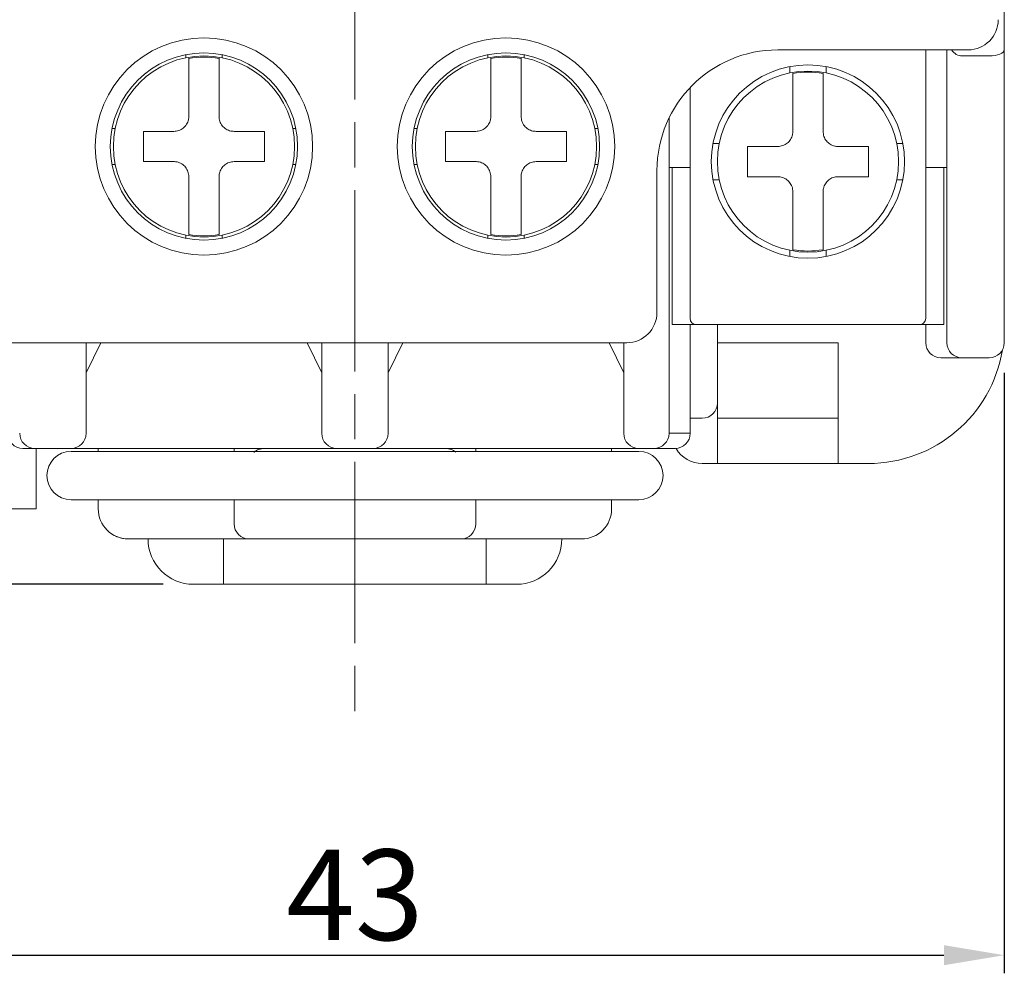
# Model space of a CAD drawing. Units: millimetres. Extents: x 1579 to 1981, y 11 to 293.
# Drawn here: x 1686 to 1719, y 164 to 195 of the extents above; entities that cross this region are included whole.
import ezdxf

# ---------------------------------------------------------------- set-up
doc = ezdxf.new("R2010")
doc.units = ezdxf.units.MM
doc.linetypes.add('AM_ISO08W050x2', pattern=[9, 6, -0.75, 1.5, -0.75])
doc.layers.get('0').update_dxf_attribs({"lineweight": 9})
doc.layers.add('\\M+2A4A4\\M+2A4DF\\M+2BD75', color=1, linetype='AM_ISO08W050x2', lineweight=9)
doc.layers.add('\\M+2BCD0\\M+2B5F9', color=3, linetype='Continuous', lineweight=13)
doc.styles.add('DAYUSP', font='simplex.shx', dxfattribs={"bigfont": 'chineset.shx'})
doc.dimstyles.get("Standard").update_dxf_attribs({"dimtxt": 2, "dimasz": 2, "dimexe": 1.25, "dimexo": 1, "dimgap": 0.75, "dimtad": 1, "dimdec": 1, "dimdsep": 46, "dimlunit": 6, "dimtxsty": 'DAYUSP', "dimcen": 0, "dimadec": 0, "dimazin": 0, "dimtm": 1e-09, "dimtfac": 0.6, "dimtdec": 1, "dimtmove": 0, "dimatfit": 3, "dimfxl": 0, "dimtolj": 1, "dimarcsym": 0})

# ---------------------------------------------------------------- blocks, each defined once
blk = doc.blocks.new('*D11')
at = {"layer": '\\M+2BCD0\\M+2B5F9', "lineweight": -2}
for p, q in [((1718.959, 183.62), (1718.959, 163.734)), ((1675.959, 178.62), (1675.959, 163.734)), ((1677.959, 164.334), (1716.959, 164.334))]:
    blk.add_line(p, q, dxfattribs=at)
at = {"layer": '\\M+2BCD0\\M+2B5F9'}
for points in [[(1677.959, 164.667), (1677.959, 164.001), (1675.959, 164.334)], [(1716.959, 164.667), (1716.959, 164.001), (1718.959, 164.334)]]:
    blk.add_solid(points, dxfattribs=at)
at = {"layer": '\\M+2BCD0\\M+2B5F9', "insert": (1697.459, 166.334), "char_height": 3, "attachment_point": 5, "style": 'DAYUSP'}
blk.add_mtext('\\A1;43', dxfattribs=at)
blk = doc.blocks.new('*D13')
at = {"layer": '\\M+2BCD0\\M+2B5F9', "lineweight": -2}
for p, q in [((1693.259, 256.62), (1658.817, 256.62)), ((1659.417, 254.62), (1659.417, 178.62)), ((1691.109, 176.62), (1658.817, 176.62))]:
    blk.add_line(p, q, dxfattribs=at)
at = {"layer": '\\M+2BCD0\\M+2B5F9'}
for points in [[(1659.084, 254.62), (1659.751, 254.62), (1659.417, 256.62)], [(1659.084, 178.62), (1659.751, 178.62), (1659.417, 176.62)]]:
    blk.add_solid(points, dxfattribs=at)
at = {"layer": '\\M+2BCD0\\M+2B5F9', "insert": (1657.417, 216.62), "char_height": 3, "attachment_point": 5, "rotation": 90, "style": 'DAYUSP'}
blk.add_mtext('\\A1;81', dxfattribs=at)

msp = doc.modelspace()

# ---------------------------------------------------------------- linework, layer by layer
for p, q in [((1718.959, 230.913), (1718.959, 194.327)), ((1718.96, 211.114), (1718.96, 192.614)), ((1717.759, 194.32), (1711.459, 194.32)), ((1716.359, 194.32), (1716.359, 190.42)), ((1717.059, 185.059), (1717.059, 194.32)), ((1718.959, 194.327), (1718.959, 185.059)), ((1691.859, 194.161), (1691.859, 194.059)), ((1693.059, 194.161), (1693.059, 194.059)), ((1701.859, 194.161), (1701.859, 194.059)), ((1703.059, 194.161), (1703.059, 194.059)), ((1717.559, 194.12), (1718.459, 194.12)), ((1711.859, 193.559), (1711.859, 193.763)), ((1713.059, 193.559), (1713.059, 193.763)), ((1708.559, 193.075), (1708.559, 190.42)), ((1691.959, 192.12), (1691.959, 192.71)), ((1692.959, 192.71), (1692.959, 192.12)), ((1701.959, 192.12), (1701.959, 192.71)), ((1702.959, 192.71), (1702.959, 192.12)), ((1718.96, 192.614), (1718.96, 190.614)), ((1707.859, 192.064), (1707.859, 183.12)), ((1711.959, 191.62), (1711.959, 192.21)), ((1712.959, 192.21), (1712.959, 191.62)), ((1689.417, 191.72), (1689.519, 191.72)), ((1695.398, 191.72), (1695.5, 191.72)), ((1699.417, 191.72), (1699.519, 191.72)), ((1705.398, 191.72), (1705.5, 191.72)), ((1690.869, 191.62), (1691.459, 191.62)), ((1693.459, 191.62), (1694.048, 191.62)), ((1694.048, 191.62), (1694.459, 191.62)), ((1700.869, 191.62), (1701.459, 191.62)), ((1703.459, 191.62), (1704.048, 191.62)), ((1704.048, 191.62), (1704.459, 191.62)), ((1709.519, 191.22), (1709.315, 191.22)), ((1710.869, 191.12), (1711.459, 191.12)), ((1713.459, 191.12), (1714.048, 191.12)), ((1714.048, 191.12), (1714.459, 191.12)), ((1715.602, 191.22), (1715.398, 191.22)), ((1689.417, 190.52), (1689.519, 190.52)), ((1690.869, 190.62), (1690.459, 190.62)), ((1691.459, 190.62), (1690.869, 190.62)), ((1694.048, 190.62), (1693.459, 190.62)), ((1695.398, 190.52), (1695.5, 190.52)), ((1699.417, 190.52), (1699.519, 190.52)), ((1700.869, 190.62), (1700.459, 190.62)), ((1701.459, 190.62), (1700.869, 190.62)), ((1704.048, 190.62), (1703.459, 190.62)), ((1705.398, 190.52), (1705.5, 190.52)), ((1707.859, 190.42), (1708.559, 190.42)), ((1707.959, 185.22), (1707.959, 190.42)), ((1708.559, 186.72), (1708.559, 190.42)), ((1716.359, 190.42), (1716.359, 186.72)), ((1717.059, 190.42), (1716.359, 190.42)), ((1716.959, 190.42), (1716.959, 185.22)), ((1718.96, 190.614), (1718.959, 190.614)), ((1691.959, 189.53), (1691.959, 190.12)), ((1692.959, 190.12), (1692.959, 189.53)), ((1701.959, 189.53), (1701.959, 190.12)), ((1702.959, 190.12), (1702.959, 189.53)), ((1707.459, 190.32), (1707.459, 185.62)), ((1710.869, 190.12), (1710.459, 190.12)), ((1711.459, 190.12), (1710.869, 190.12)), ((1714.048, 190.12), (1713.459, 190.12)), ((1709.519, 190.02), (1709.315, 190.02)), ((1715.602, 190.02), (1715.398, 190.02)), ((1711.959, 189.03), (1711.959, 189.62)), ((1712.959, 189.62), (1712.959, 189.03)), ((1691.859, 188.181), (1691.859, 188.079)), ((1693.059, 188.181), (1693.059, 188.079)), ((1701.859, 188.181), (1701.859, 188.079)), ((1703.059, 188.181), (1703.059, 188.079)), ((1711.859, 187.477), (1711.859, 187.681)), ((1713.059, 187.477), (1713.059, 187.681)), ((1708.559, 186.72), (1708.559, 185.424)), ((1716.359, 185.436), (1716.359, 186.72)), ((1707.959, 185.22), (1708.759, 185.22)), ((1708.559, 185.42), (1708.559, 185.424)), ((1708.559, 185.22), (1708.559, 181.62)), ((1716.159, 185.22), (1708.759, 185.22)), ((1709.459, 185.22), (1709.459, 182.62)), ((1716.159, 185.22), (1716.959, 185.22)), ((1716.359, 185.436), (1716.359, 185.42)), ((1716.359, 185.22), (1716.359, 184.62)), ((1717.059, 184.62), (1717.059, 185.059)), ((1718.959, 185.059), (1718.959, 184.62)), ((1706.459, 184.62), (1677.159, 184.62)), ((1688.559, 184.62), (1688.559, 183.12)), ((1688.559, 183.62), (1689.042, 184.62)), ((1695.875, 184.62), (1696.359, 183.62)), ((1696.359, 183.12), (1696.359, 184.62)), ((1698.559, 184.62), (1698.559, 183.12)), ((1698.559, 183.62), (1699.042, 184.62)), ((1705.875, 184.62), (1706.359, 183.62)), ((1706.359, 183.12), (1706.359, 184.62)), ((1709.459, 184.62), (1713.459, 184.62)), ((1713.459, 184.62), (1713.459, 181.12)), ((1717.559, 184.12), (1716.859, 184.12)), ((1718.459, 184.12), (1717.559, 184.12)), ((1688.559, 183.12), (1688.559, 181.62)), ((1696.359, 181.62), (1696.359, 183.12)), ((1698.559, 183.12), (1698.559, 181.62)), ((1706.359, 181.62), (1706.359, 183.12)), ((1707.859, 183.12), (1707.859, 181.62)), ((1709.459, 182.62), (1709.459, 181.12)), ((1708.559, 182.12), (1708.959, 182.12)), ((1709.459, 182.12), (1713.459, 182.12)), ((1707.859, 181.62), (1708.559, 181.62)), ((1686.859, 181.12), (1686.459, 181.12)), ((1688.059, 181.12), (1686.859, 181.12)), ((1686.909, 180.12), (1686.909, 181.12)), ((1696.859, 181.12), (1688.059, 181.12)), ((1688.519, 181.02), (1688.059, 181.02)), ((1691.576, 181.02), (1688.519, 181.02)), ((1688.958, 181.02), (1688.958, 181.12)), ((1688.959, 181.02), (1688.959, 181.12)), ((1694.116, 181.02), (1691.576, 181.02)), ((1693.459, 181.02), (1693.459, 181.12)), ((1700.801, 181.02), (1694.116, 181.02)), ((1698.059, 181.12), (1696.859, 181.12)), ((1706.859, 181.12), (1698.059, 181.12)), ((1703.341, 181.02), (1700.801, 181.02)), ((1701.459, 181.02), (1701.459, 181.12)), ((1706.398, 181.02), (1703.341, 181.02)), ((1705.959, 181.02), (1705.959, 181.12)), ((1706.859, 181.02), (1706.398, 181.02)), ((1707.359, 181.12), (1706.859, 181.12)), ((1708.059, 181.12), (1707.359, 181.12)), ((1709.459, 180.62), (1709.459, 181.12)), ((1713.459, 181.12), (1713.459, 180.62)), ((1709.459, 180.62), (1708.959, 180.62)), ((1709.459, 180.62), (1713.459, 180.62)), ((1714.459, 180.62), (1713.459, 180.62)), ((1686.909, 180.12), (1686.909, 179.12)), ((1688.059, 179.42), (1688.519, 179.42)), ((1688.519, 179.42), (1691.576, 179.42)), ((1688.958, 179.12), (1688.958, 179.42)), ((1688.959, 179.12), (1688.959, 179.42)), ((1691.576, 179.42), (1694.116, 179.42)), ((1693.459, 178.62), (1693.459, 179.42)), ((1694.116, 179.42), (1700.801, 179.42)), ((1700.801, 179.42), (1703.341, 179.42)), ((1701.459, 178.62), (1701.459, 179.42)), ((1703.341, 179.42), (1706.398, 179.42)), ((1705.959, 179.12), (1705.959, 179.42)), ((1706.398, 179.42), (1706.859, 179.42)), ((1686.909, 179.12), (1685.909, 179.12)), ((1692.459, 178.12), (1689.959, 178.12)), ((1693.959, 178.12), (1692.459, 178.12)), ((1693.109, 178.12), (1693.109, 176.62)), ((1694.459, 178.12), (1693.959, 178.12)), ((1700.459, 178.12), (1694.459, 178.12)), ((1700.959, 178.12), (1700.459, 178.12)), ((1702.459, 178.12), (1700.959, 178.12)), ((1701.809, 176.62), (1701.809, 178.12)), ((1704.959, 178.12), (1702.459, 178.12)), ((1693.109, 176.62), (1692.109, 176.62)), ((1693.109, 176.62), (1701.809, 176.62)), ((1702.809, 176.62), (1701.809, 176.62))]:
    msp.add_line(p, q)
for centre, radius in [((1692.459, 191.12), 3.6), ((1702.459, 191.12), 3.6), ((1692.459, 191.12), 3.1), ((1692.459, 191.12), 3), ((1702.459, 191.12), 3.1), ((1702.459, 191.12), 3), ((1712.459, 190.62), 3.2), ((1712.459, 190.62), 3)]:
    msp.add_circle(centre, radius)
for centre, radius, start, end in [((1717.759, 195.32), 1, 270, 0), ((1711.459, 190.32), 4, 90, 180), ((1692.459, 191.12), 2.962, 80.2831, 99.7169), ((1702.459, 191.12), 2.962, 80.2831, 99.7169), ((1712.459, 190.62), 2.962, 80.2831, 99.7169), ((1692.459, 191.12), 2.962, 260.2831, 279.7169), ((1702.459, 191.12), 2.962, 260.2831, 279.7169), ((1712.459, 190.62), 2.962, 260.2831, 279.7169), ((1706.459, 185.62), 1, 270, 0), ((1708.759, 185.42), 0.2, 180, 270), ((1716.159, 185.42), 0.2, 270, 0), ((1716.859, 184.62), 0.5, 180, 270), ((1717.559, 184.62), 0.5, 180, 270), ((1718.459, 184.62), 0.5, 270, 0), ((1714.459, 185.12), 4.5, 270, 350.5386), ((1708.959, 182.62), 0.5, 270, 0), ((1686.459, 181.62), 0.5, 180, 270), ((1686.859, 181.62), 0.5, 180, 270), ((1688.059, 181.62), 0.5, 270, 0), ((1696.859, 181.62), 0.5, 180, 270), ((1698.059, 181.62), 0.5, 270, 0), ((1706.859, 181.62), 0.5, 180, 270), ((1707.359, 181.62), 0.5, 270, 0), ((1708.059, 181.62), 0.5, 270, 0), ((1688.059, 180.22), 0.8, 90, 270), ((1706.859, 180.22), 0.8, 270, 90), ((1708.959, 181.62), 1, 209.9265, 270), ((1689.959, 179.12), 1, 180, 270), ((1704.959, 179.12), 1, 270, 0), ((1693.959, 178.62), 0.5, 180, 270), ((1700.959, 178.62), 0.5, 270, 0), ((1689.958, 179.12), 1, 244.5834, 270), ((1692.109, 178.12), 1.5, 180, 270), ((1702.809, 178.12), 1.5, 270, 0)]:
    msp.add_arc(centre, radius, start, end)
for centre, major_axis, ratio, start_param, end_param in [((1717.559, 194.827), (0, 0.707), 0.707107, 2.370511, 3.141593), ((1718.459, 194.327), (0.5, 0), 0.414214, 4.712389, 6.283185)]:
    msp.add_ellipse(centre, major_axis=major_axis, ratio=ratio, start_param=start_param, end_param=end_param)
for points, knots in [([(1691.959, 192.71), (1691.959, 192.757), (1691.959, 192.978), (1691.959, 193.352), (1691.959, 193.749), (1691.959, 193.961), (1691.959, 194.023), (1691.959, 194.04)], [0, 0, 0, 0, 0.07584, 0.356281, 0.626215, 0.896275, 1, 1, 1, 1]), ([(1692.959, 194.04), (1692.959, 194.023), (1692.959, 193.963), (1692.959, 193.753), (1692.959, 193.356), (1692.959, 192.978), (1692.959, 192.757), (1692.959, 192.71)], [0, 0, 0, 0, 0.101726, 0.36696, 0.643707, 0.92394, 1, 1, 1, 1]), ([(1701.959, 192.71), (1701.959, 192.757), (1701.959, 192.978), (1701.959, 193.352), (1701.959, 193.749), (1701.959, 193.961), (1701.959, 194.023), (1701.959, 194.04)], [0, 0, 0, 0, 0.07584, 0.356281, 0.626215, 0.896275, 1, 1, 1, 1]), ([(1702.959, 194.04), (1702.959, 194.023), (1702.959, 193.963), (1702.959, 193.753), (1702.959, 193.356), (1702.959, 192.978), (1702.959, 192.757), (1702.959, 192.71)], [0, 0, 0, 0, 0.101726, 0.36696, 0.643707, 0.92394, 1, 1, 1, 1]), ([(1711.959, 192.21), (1711.959, 192.257), (1711.959, 192.478), (1711.959, 192.852), (1711.959, 193.249), (1711.959, 193.461), (1711.959, 193.523), (1711.959, 193.54)], [0, 0, 0, 0, 0.0758398, 0.3562809, 0.6262155, 0.8962753, 1, 1, 1, 1]), ([(1712.959, 193.54), (1712.959, 193.523), (1712.959, 193.463), (1712.959, 193.253), (1712.959, 192.856), (1712.959, 192.478), (1712.959, 192.257), (1712.959, 192.21)], [0, 0, 0, 0, 0.101726, 0.366959, 0.643708, 0.92394, 1, 1, 1, 1]), ([(1691.459, 191.62), (1691.515, 191.626), (1691.627, 191.637), (1691.776, 191.722), (1691.889, 191.849), (1691.95, 191.989), (1691.956, 192.082), (1691.959, 192.12)], [0, 0, 0, 0, 0.21407, 0.428414, 0.642235, 0.85583, 1, 1, 1, 1]), ([(1692.959, 192.12), (1692.964, 192.064), (1692.975, 191.952), (1693.061, 191.802), (1693.187, 191.689), (1693.328, 191.629), (1693.421, 191.623), (1693.459, 191.62)], [0, 0, 0, 0, 0.2140684, 0.4284151, 0.6422331, 0.8558321, 1, 1, 1, 1]), ([(1701.459, 191.62), (1701.515, 191.626), (1701.627, 191.637), (1701.776, 191.722), (1701.889, 191.849), (1701.95, 191.989), (1701.956, 192.082), (1701.959, 192.12)], [0, 0, 0, 0, 0.214066, 0.428414, 0.642236, 0.855829, 1, 1, 1, 1]), ([(1702.959, 192.12), (1702.964, 192.064), (1702.975, 191.952), (1703.061, 191.802), (1703.187, 191.689), (1703.328, 191.629), (1703.421, 191.623), (1703.459, 191.62)], [0, 0, 0, 0, 0.214068, 0.428412, 0.642233, 0.855828, 1, 1, 1, 1]), ([(1690.459, 191.62), (1690.583, 191.62), (1690.718, 191.62), (1690.858, 191.62), (1690.869, 191.62)], [0, 0, 0, 0, 0.925226, 1, 1, 1, 1]), ([(1690.459, 190.62), (1690.459, 190.688), (1690.459, 190.855), (1690.459, 191.189), (1690.459, 191.453), (1690.459, 191.62)], [0, 0, 0, 0, 0.205126, 0.500072, 1, 1, 1, 1]), ([(1694.459, 191.62), (1694.459, 191.552), (1694.459, 191.386), (1694.459, 191.052), (1694.459, 190.787), (1694.459, 190.62)], [0, 0, 0, 0, 0.205126, 0.500072, 1, 1, 1, 1]), ([(1700.459, 191.62), (1700.583, 191.62), (1700.718, 191.62), (1700.858, 191.62), (1700.869, 191.62)], [0, 0, 0, 0, 0.925235, 1, 1, 1, 1]), ([(1700.459, 190.62), (1700.459, 190.688), (1700.459, 190.855), (1700.459, 191.189), (1700.459, 191.453), (1700.459, 191.62)], [0, 0, 0, 0, 0.205126, 0.500072, 1, 1, 1, 1]), ([(1704.459, 191.62), (1704.459, 191.552), (1704.459, 191.386), (1704.459, 191.052), (1704.459, 190.787), (1704.459, 190.62)], [0, 0, 0, 0, 0.205126, 0.500072, 1, 1, 1, 1]), ([(1711.459, 191.12), (1711.515, 191.126), (1711.627, 191.137), (1711.776, 191.222), (1711.889, 191.349), (1711.95, 191.489), (1711.956, 191.582), (1711.959, 191.62)], [0, 0, 0, 0, 0.214068, 0.428415, 0.642236, 0.855832, 1, 1, 1, 1]), ([(1712.959, 191.62), (1712.964, 191.564), (1712.975, 191.452), (1713.061, 191.302), (1713.187, 191.189), (1713.328, 191.129), (1713.421, 191.123), (1713.459, 191.12)], [0, 0, 0, 0, 0.214069, 0.428412, 0.642232, 0.85583, 1, 1, 1, 1]), ([(1710.459, 191.12), (1710.583, 191.12), (1710.718, 191.12), (1710.858, 191.12), (1710.869, 191.12)], [0, 0, 0, 0, 0.925234, 1, 1, 1, 1]), ([(1710.459, 190.12), (1710.459, 190.188), (1710.459, 190.355), (1710.459, 190.689), (1710.459, 190.953), (1710.459, 191.12)], [0, 0, 0, 0, 0.2051274, 0.5000726, 1, 1, 1, 1]), ([(1714.459, 191.12), (1714.459, 191.052), (1714.459, 190.886), (1714.459, 190.552), (1714.459, 190.287), (1714.459, 190.12)], [0, 0, 0, 0, 0.205127, 0.500071, 1, 1, 1, 1]), ([(1691.959, 190.12), (1691.953, 190.176), (1691.942, 190.288), (1691.856, 190.438), (1691.73, 190.551), (1691.589, 190.611), (1691.496, 190.618), (1691.459, 190.62)], [0, 0, 0, 0, 0.214068, 0.428412, 0.642233, 0.855828, 1, 1, 1, 1]), ([(1693.459, 190.62), (1693.403, 190.615), (1693.29, 190.604), (1693.141, 190.518), (1693.028, 190.392), (1692.967, 190.251), (1692.961, 190.158), (1692.959, 190.12)], [0, 0, 0, 0, 0.214066, 0.428414, 0.642236, 0.855829, 1, 1, 1, 1]), ([(1694.459, 190.62), (1694.334, 190.62), (1694.199, 190.62), (1694.059, 190.62), (1694.048, 190.62)], [0, 0, 0, 0, 0.925235, 1, 1, 1, 1]), ([(1701.959, 190.12), (1701.953, 190.176), (1701.942, 190.288), (1701.856, 190.438), (1701.73, 190.551), (1701.589, 190.611), (1701.496, 190.618), (1701.459, 190.62)], [0, 0, 0, 0, 0.2140684, 0.4284151, 0.6422331, 0.8558321, 1, 1, 1, 1]), ([(1703.459, 190.62), (1703.403, 190.615), (1703.29, 190.604), (1703.141, 190.518), (1703.028, 190.392), (1702.967, 190.251), (1702.961, 190.158), (1702.959, 190.12)], [0, 0, 0, 0, 0.21407, 0.428414, 0.642235, 0.85583, 1, 1, 1, 1]), ([(1704.459, 190.62), (1704.334, 190.62), (1704.199, 190.62), (1704.059, 190.62), (1704.048, 190.62)], [0, 0, 0, 0, 0.925226, 1, 1, 1, 1]), ([(1711.959, 189.62), (1711.953, 189.676), (1711.942, 189.788), (1711.856, 189.938), (1711.73, 190.051), (1711.589, 190.111), (1711.496, 190.118), (1711.459, 190.12)], [0, 0, 0, 0, 0.214068, 0.428412, 0.642235, 0.855832, 1, 1, 1, 1]), ([(1713.459, 190.12), (1713.403, 190.115), (1713.29, 190.104), (1713.141, 190.018), (1713.028, 189.892), (1712.967, 189.751), (1712.961, 189.658), (1712.959, 189.62)], [0, 0, 0, 0, 0.2140702, 0.4284138, 0.6422353, 0.8558322, 1, 1, 1, 1]), ([(1714.459, 190.12), (1714.334, 190.12), (1714.199, 190.12), (1714.059, 190.12), (1714.048, 190.12)], [0, 0, 0, 0, 0.9252345, 1, 1, 1, 1]), ([(1691.959, 188.2), (1691.959, 188.217), (1691.959, 188.277), (1691.959, 188.487), (1691.959, 188.884), (1691.959, 189.262), (1691.959, 189.483), (1691.959, 189.53)], [0, 0, 0, 0, 0.101726, 0.36696, 0.643707, 0.92394, 1, 1, 1, 1]), ([(1692.959, 189.53), (1692.959, 189.483), (1692.959, 189.263), (1692.959, 188.888), (1692.959, 188.491), (1692.959, 188.279), (1692.959, 188.217), (1692.959, 188.2)], [0, 0, 0, 0, 0.07584, 0.356281, 0.626215, 0.896275, 1, 1, 1, 1]), ([(1701.959, 188.2), (1701.959, 188.217), (1701.959, 188.277), (1701.959, 188.487), (1701.959, 188.884), (1701.959, 189.262), (1701.959, 189.483), (1701.959, 189.53)], [0, 0, 0, 0, 0.101726, 0.36696, 0.643707, 0.92394, 1, 1, 1, 1]), ([(1702.959, 189.53), (1702.959, 189.483), (1702.959, 189.263), (1702.959, 188.888), (1702.959, 188.491), (1702.959, 188.279), (1702.959, 188.217), (1702.959, 188.2)], [0, 0, 0, 0, 0.07584, 0.356281, 0.626215, 0.896275, 1, 1, 1, 1]), ([(1711.959, 187.7), (1711.959, 187.717), (1711.959, 187.777), (1711.959, 187.987), (1711.959, 188.384), (1711.959, 188.762), (1711.959, 188.983), (1711.959, 189.03)], [0, 0, 0, 0, 0.101726, 0.366959, 0.643708, 0.92394, 1, 1, 1, 1]), ([(1712.959, 189.03), (1712.959, 188.983), (1712.959, 188.763), (1712.959, 188.388), (1712.959, 187.991), (1712.959, 187.779), (1712.959, 187.717), (1712.959, 187.7)], [0, 0, 0, 0, 0.075839, 0.356281, 0.626215, 0.896275, 1, 1, 1, 1]), ([(1694.116, 180.991), (1694.12, 180.995), (1694.161, 181.043), (1694.279, 181.099), (1694.398, 181.113), (1694.459, 181.12)], [0, 0, 0, 0, 0.0502, 0.517173, 1, 1, 1, 1]), ([(1700.459, 181.12), (1700.522, 181.114), (1700.647, 181.102), (1700.747, 181.033), (1700.797, 180.998)], [0, 0, 0, 0, 0.50304, 1, 1, 1, 1])]:
    msp.add_open_spline(points, degree=3, knots=knots)
at = {"layer": '\\M+2A4A4\\M+2A4DF\\M+2BD75'}
msp.add_line((1697.459, 261.671), (1697.459, 171.8), dxfattribs=at)

# ---------------------------------------------------------------- dimensions: what is measured, and where the dimension line sits
at = {"layer": '\\M+2BCD0\\M+2B5F9'}
dim = msp.add_linear_dim(base=(1659.417, 176.62), p1=(1694.259, 256.62), p2=(1692.109, 176.62), angle=90, text='81', dimstyle='Standard', override={"dimtxt": 3, "dimasz": 2, "dimexe": 0.6, "dimexo": 1, "dimgap": 0.5, "dimtad": 1, "dimtih": 0, "dimtoh": 0, "dimdec": 2, "dimzin": 8, "dimcen": 3.25, "dimdle": 2, "dimclrd": 256, "dimclre": 256, "dimclrt": 256, "dimadec": 1, "dimtfac": 0.666667, "dimtdec": 2, "dimtmove": 2, "dimtzin": 8}, dxfattribs=at)
dim.commit()
dim.dimension.update_dxf_attribs({"geometry": '*D13', "text_midpoint": (1657.417, 216.62)})
dim = msp.add_linear_dim(base=(1718.959, 164.334), p1=(1675.959, 179.62), p2=(1718.959, 184.62), dimstyle='Standard', override={"dimtxt": 3, "dimexe": 0.6, "dimgap": 0.5, "dimtad": 3, "dimdec": 2, "dimcen": 3.25, "dimdle": 2, "dimclrd": 256, "dimclre": 256, "dimclrt": 256, "dimadec": 1, "dimtfac": 0.666667, "dimtdec": 2}, dxfattribs=at)
dim.commit()
dim.dimension.update_dxf_attribs({"geometry": '*D11', "text_midpoint": (1697.459, 164.334), "dimtype": 160})

doc.saveas('drawing.dxf')
